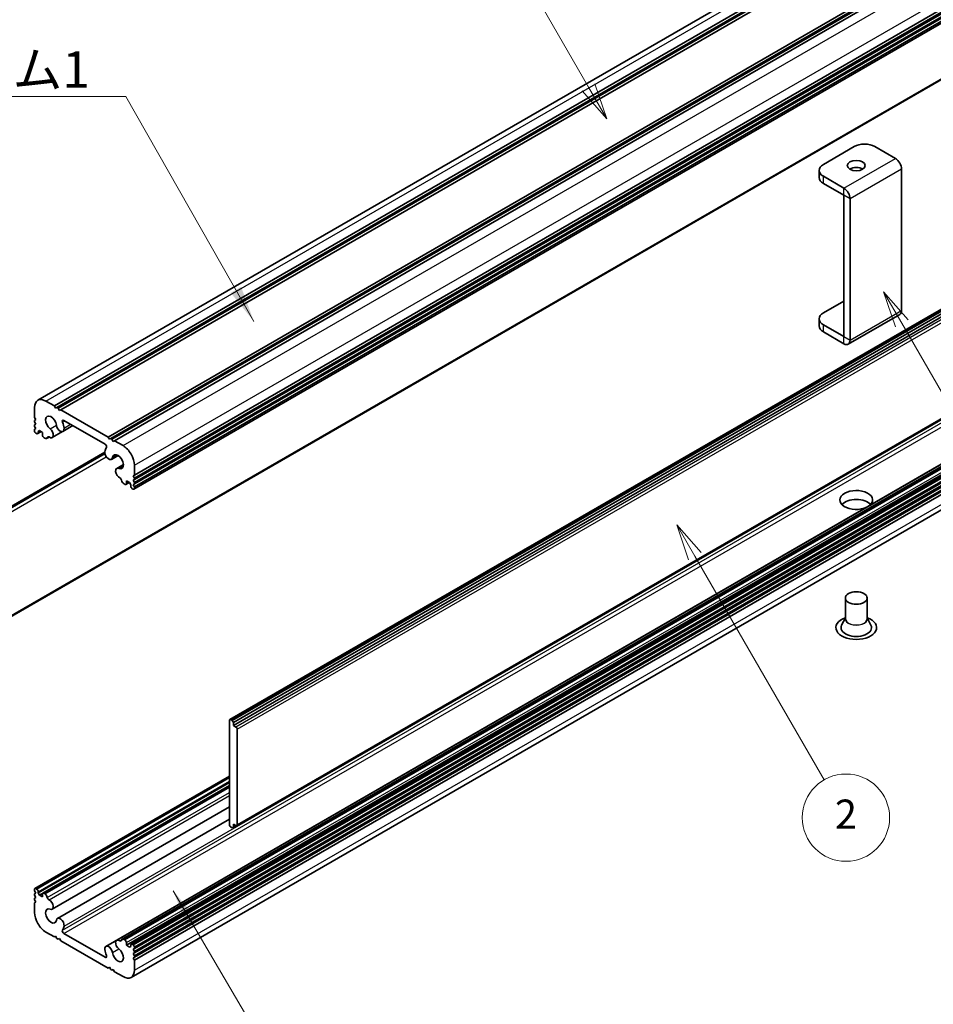
# Model space of a CAD drawing. Units: millimetres. Extents: x -50 to 7559, y -50 to 4436.
# Drawn here: x 295 to 452, y 1704 to 1873 of the extents above; entities that cross this region are included whole.
import ezdxf

# ---------------------------------------------------------------- set-up
doc = ezdxf.new("R2010")
doc.units = ezdxf.units.MM
doc.header["$LTSCALE"] = 3
for name, color, linetype, lineweight in [('Symbol (ISO)', 7, 'Continuous', 18), ('Symbol (TK)', 100, 'Continuous', 18), ('Visible (ISO)', 7, 'Continuous', 35), ('Visible Narrow (ISO)', 7, 'Continuous', 25)]:
    doc.layers.add(name, color=color, linetype=linetype, lineweight=lineweight)
doc.styles.add('Note Text (TK)', font='txt')
doc.styles.add('Note Text (TK2)', font='txt')
doc.dimstyles.new('Default - Method 1b (TK)$7', dxfattribs={"dimscale": 3, "dimtxt": 2.5, "dimasz": 2.5, "dimexe": 1, "dimexo": 1.5, "dimgap": 1, "dimtad": 1, "dimtoh": 1, "dimrnd": 1e-08, "dimdsep": 46, "dimtxsty": 'Note Text (TK)', "dimcen": 0.09, "dimdle": 5, "dimclrd": 100, "dimclre": 100, "dimclrt": 7, "dimadec": 1, "dimazin": 1, "dimtfac": 1, "dimtmove": 0, "dimatfit": 3, "dimfxl": 1, "dimtolj": 1, "dimlwd": -1, "dimlwe": -1, "dimarcsym": 0})

msp = doc.modelspace()

# ---------------------------------------------------------------- linework, layer by layer
at = {"layer": 'Symbol (TK)', "color": 100}
for p, q in [((393.1139, 1861.3836), (380.152, 1883.8342)), ((393.1139, 1861.3836), (396.2389, 1855.971)), ((396.2389, 1855.971), (394.1964, 1862.0086)), ((392.0313, 1860.7586), (396.2389, 1855.971)), ((446.9186, 1820.8305), (443.7936, 1826.2431)), ((448.0012, 1821.4555), (443.7936, 1826.2431)), ((443.7936, 1826.2431), (445.8361, 1820.2055)), ((446.9186, 1820.8305), (473.1884, 1775.3299)), ((411.3873, 1780.8075), (408.2623, 1786.2202)), ((412.4698, 1781.4325), (408.2623, 1786.2202)), ((408.2623, 1786.2202), (410.3047, 1780.1825)), ((411.3873, 1780.8075), (433.5735, 1742.3798))]:
    msp.add_line(p, q, dxfattribs=at)
at = {"layer": 'Symbol (TK)'}
msp.add_circle((437.3235, 1735.8846), 7.5, dxfattribs=at)
at = {"layer": 'Visible (ISO)'}
for p, q in [((298.5096, 1807.6007), (563.6747, 1960.6938)), ((301.343, 1806.6225), (566.5081, 1959.7156)), ((301.785, 1806.3674), (566.95, 1959.4605)), ((302.0059, 1806.2398), (567.171, 1959.3329)), ((302.4479, 1805.9846), (567.6129, 1959.0777)), ((310.5796, 1801.2898), (575.7447, 1954.3829)), ((311.0216, 1801.0346), (576.1866, 1954.1277)), ((311.2425, 1800.907), (576.4076, 1954.0002)), ((311.6845, 1800.6519), (576.8495, 1953.745)), ((315.0874, 1794.7578), (580.2525, 1947.8509)), ((315.0874, 1794.2475), (580.2525, 1947.3406)), ((315.0874, 1793.9923), (580.2525, 1947.0855)), ((315.0874, 1793.482), (580.2525, 1946.5751)), ((315.0874, 1793.2269), (580.2525, 1946.32)), ((315.0874, 1792.7166), (580.2525, 1945.8097)), ((315.0227, 1792.3184), (580.1877, 1945.4115)), ((281.5106, 1763.3041), (546.6756, 1916.3973)), ((331.5169, 1752.7268), (596.682, 1905.8199)), ((597.0462, 1905.6993), (331.8812, 1752.6061)), ((332.1022, 1752.2234), (597.2672, 1905.3165)), ((332.1022, 1751.7131), (597.2672, 1904.8062)), ((332.7004, 1734.5002), (597.8654, 1887.5933)), ((312.0539, 1714.8296), (577.219, 1867.9227)), ((313.0072, 1714.9762), (578.1722, 1868.0693)), ((310.2071, 1713.7693), (575.3721, 1866.8624)), ((313.7174, 1713.9502), (578.8824, 1867.0433)), ((314.5464, 1714.1473), (579.7114, 1867.2405)), ((315.0874, 1713.4143), (580.2525, 1866.5074)), ((315.0874, 1712.904), (580.2525, 1865.9971)), ((315.0874, 1712.6489), (580.2525, 1865.742)), ((315.0874, 1712.1386), (580.2525, 1865.2317)), ((315.0874, 1711.8834), (580.2525, 1864.9765)), ((315.0874, 1711.3731), (580.2525, 1864.4662)), ((314.5179, 1708.4302), (579.6829, 1861.5233)), ((438.7427, 1851.1981), (433.4394, 1848.1363)), ((445.8129, 1849.1574), (442.2783, 1851.1981)), ((432.7072, 1847.1157), (432.7072, 1845.8909)), ((436.9741, 1844.0543), (433.4394, 1846.095)), ((446.8744, 1847.3188), (446.8744, 1823.03)), ((433.4394, 1844.8703), (436.9741, 1842.8296)), ((436.9749, 1818.5393), (436.9749, 1842.828)), ((438.0356, 1817.9269), (438.0356, 1842.2157)), ((433.4394, 1822.6208), (436.9749, 1824.662)), ((437.7247, 1817.2397), (446.5635, 1822.3428)), ((432.7072, 1820.3754), (432.7072, 1821.6001)), ((436.9741, 1818.5388), (433.4394, 1820.5795)), ((436.9741, 1817.314), (433.4394, 1819.3548)), ((299.8846, 1807.4645), (301.343, 1806.6225)), ((297.9401, 1804.6578), (297.9401, 1806.3419)), ((301.343, 1806.6225), (301.564, 1806.2398)), ((301.564, 1806.2398), (301.785, 1806.3674)), ((301.785, 1806.3674), (302.0059, 1806.2398)), ((302.0059, 1806.2398), (302.2269, 1805.8571)), ((302.2269, 1805.8571), (302.4479, 1805.9846)), ((302.4479, 1805.9846), (310.5796, 1801.2898)), ((298.161, 1804.2751), (297.9401, 1804.6578)), ((297.9401, 1804.1475), (298.161, 1804.2751)), ((297.9401, 1803.8924), (297.9401, 1804.1475)), ((298.161, 1803.5096), (297.9401, 1803.8924)), ((310.0496, 1800.0649), (302.9779, 1804.1477)), ((297.9401, 1803.3821), (298.161, 1803.5096)), ((297.9401, 1803.1269), (297.9401, 1803.3821)), ((298.161, 1802.7442), (297.9401, 1803.1269)), ((297.9401, 1802.6166), (298.161, 1802.7442)), ((297.9401, 1802.3614), (297.9401, 1802.6166)), ((298.2936, 1801.9022), (298.161, 1801.9787)), ((298.4811, 1801.8836), (299.0664, 1802.2215)), ((298.7798, 1802.3869), (298.5588, 1802.2594)), ((298.5588, 1802.2594), (298.5588, 1802.0552)), ((299.3101, 1802.0808), (298.7798, 1802.3869)), ((299.3101, 1801.6215), (299.3101, 1802.0808)), ((300.9736, 1801.2013), (302.7684, 1802.2376)), ((302.8204, 1802.2616), (304.5326, 1803.2501)), ((299.7078, 1801.0857), (299.5753, 1801.1622)), ((300.0203, 1801.0547), (300.4336, 1801.2933)), ((310.5796, 1801.2898), (310.8006, 1800.907)), ((310.8006, 1800.907), (311.0216, 1801.0346)), ((311.0216, 1801.0346), (311.2425, 1800.907)), ((311.2425, 1800.907), (311.4635, 1800.5243)), ((311.4635, 1800.5243), (311.6845, 1800.6519)), ((311.6845, 1800.6519), (313.1429, 1799.8099)), ((280.3271, 1781.5308), (310.0131, 1798.67)), ((281.1463, 1781.898), (310.0167, 1798.5664)), ((311.1446, 1797.4556), (312.2948, 1798.1197)), ((312.0539, 1795.8866), (313.1998, 1796.5482)), ((315.0874, 1796.4418), (315.0874, 1794.7578)), ((313.6397, 1793.1318), (314.225, 1793.4696)), ((313.7174, 1793.7627), (313.7174, 1793.3034)), ((314.2477, 1793.4565), (313.7174, 1793.7627)), ((314.4687, 1793.0738), (314.2477, 1793.4565)), ((315.0874, 1794.7578), (314.8664, 1794.6302)), ((314.8664, 1794.6302), (315.0874, 1794.2475)), ((315.0874, 1793.9923), (314.8664, 1793.8648)), ((314.8664, 1793.8648), (315.0874, 1793.482)), ((315.0874, 1794.2475), (315.0874, 1793.9923)), ((315.0874, 1793.482), (315.0874, 1793.2269)), ((313.4522, 1793.1503), (313.3197, 1793.2269)), ((314.4687, 1792.8697), (314.4687, 1793.0738)), ((314.8664, 1792.3338), (314.7339, 1792.4104)), ((315.0874, 1793.2269), (314.8664, 1793.0993)), ((314.8664, 1793.0993), (315.0874, 1792.7166)), ((315.0874, 1792.7166), (315.0874, 1792.4614)), ((437.2213, 1773.631), (437.2213, 1770.0784)), ((440.9713, 1773.631), (440.9713, 1770.0784)), ((437.2213, 1770.2151), (436.5785, 1768.9565)), ((440.9713, 1770.2151), (441.6141, 1768.9565)), ((331.4393, 1752.5551), (331.4393, 1734.6942)), ((331.8812, 1752.6061), (331.7044, 1752.7082)), ((331.8812, 1752.6061), (332.1022, 1752.2234)), ((332.1022, 1751.7131), (332.1022, 1752.2234)), ((332.5441, 1751.4579), (332.1022, 1751.7131)), ((332.7651, 1734.6432), (332.7651, 1751.0752)), ((298.0048, 1723.7126), (331.4393, 1743.016)), ((298.5588, 1722.9571), (331.4393, 1741.9407)), ((298.7798, 1722.5744), (331.4393, 1741.4304)), ((299.3878, 1722.8992), (331.4393, 1741.4041)), ((300.9736, 1720.1443), (331.4393, 1737.7337)), ((301.8829, 1718.5753), (331.4393, 1735.6396)), ((331.7044, 1734.235), (331.8812, 1734.1329)), ((332.1022, 1734.2605), (331.8812, 1734.1329)), ((332.1022, 1734.2605), (332.1022, 1734.7708)), ((332.1022, 1734.7708), (332.5441, 1734.5156)), ((332.5441, 1734.5156), (332.1022, 1734.2605)), ((297.9401, 1723.3144), (297.9401, 1723.5695)), ((298.161, 1722.9316), (297.9401, 1723.3144)), ((297.9401, 1722.804), (298.161, 1722.9316)), ((297.9401, 1722.5489), (297.9401, 1722.804)), ((298.161, 1722.1662), (297.9401, 1722.5489)), ((298.161, 1723.6971), (298.2936, 1723.6205)), ((298.5588, 1723.1613), (298.5588, 1722.9571)), ((298.5588, 1722.9571), (298.7798, 1722.5744)), ((298.7798, 1722.5744), (299.3101, 1722.2682)), ((299.3101, 1722.2682), (299.3101, 1722.7275)), ((299.5753, 1722.8806), (299.7078, 1722.804)), ((297.9401, 1722.0386), (298.161, 1722.1662)), ((297.9401, 1721.7834), (297.9401, 1722.0386)), ((298.161, 1721.4007), (297.9401, 1721.7834)), ((297.9401, 1721.2731), (298.161, 1721.4007)), ((297.9401, 1719.5891), (297.9401, 1721.2731)), ((301.343, 1715.379), (299.8846, 1716.221)), ((302.9779, 1715.9661), (310.0496, 1711.8832)), ((301.564, 1715.5066), (301.343, 1715.379)), ((301.785, 1715.1239), (301.564, 1715.5066)), ((302.0059, 1714.9963), (301.785, 1715.1239)), ((302.2269, 1715.1239), (302.0059, 1714.9963)), ((302.4479, 1714.7411), (302.2269, 1715.1239)), ((310.5796, 1710.0463), (302.4479, 1714.7411)), ((313.3197, 1714.9453), (313.4522, 1714.8687)), ((313.7174, 1714.4094), (313.7174, 1713.9502)), ((313.7174, 1713.9502), (314.2477, 1713.644)), ((314.4687, 1713.7716), (314.4687, 1713.9757)), ((314.7339, 1714.1288), (314.8664, 1714.0522)), ((314.2477, 1713.644), (314.4687, 1713.7716)), ((315.0874, 1713.4143), (314.8664, 1713.2868)), ((314.8664, 1713.2868), (315.0874, 1712.904)), ((315.0874, 1712.6489), (314.8664, 1712.5213)), ((314.8664, 1712.5213), (315.0874, 1712.1386)), ((315.0874, 1713.6695), (315.0874, 1713.4143)), ((315.0874, 1712.904), (315.0874, 1712.6489)), ((315.0874, 1711.8834), (314.8664, 1711.7558)), ((314.8664, 1711.7558), (315.0874, 1711.3731)), ((315.0874, 1712.1386), (315.0874, 1711.8834)), ((315.0874, 1711.3731), (315.0874, 1709.6891)), ((310.8006, 1710.1739), (310.5796, 1710.0463)), ((311.0216, 1709.7911), (310.8006, 1710.1739)), ((311.2425, 1709.6636), (311.0216, 1709.7911)), ((311.4635, 1709.7911), (311.2425, 1709.6636)), ((311.6845, 1709.4084), (311.4635, 1709.7911)), ((313.1429, 1708.5664), (311.6845, 1709.4084))]:
    msp.add_line(p, q, dxfattribs=at)
for centre, major_axis, start_param, end_param in [((440.5105, 1850.1775), (2.5, 0), 0.78539816, 2.35619449), ((435.2072, 1847.1157), (-2.5, 0), 5.49778714, 7.06858347), ((439.0963, 1846.7074), (-1.5369, 0), 3.90327628, 5.52150168), ((445.8129, 1847.9316), (-0.7506, 1.3001), 3.92699082, 5.49778714), ((435.2072, 1845.8909), (-2.5, 0), 0, 0.78539816), ((436.9741, 1842.8285), (-0.7506, 1.3001), 3.92699082, 5.49778714), ((435.2072, 1821.6001), (-2.5, 0), 5.49778714, 7.06858347), ((445.8129, 1823.6429), (0.7506, -1.3001), 0, 0.78539816), ((435.2072, 1820.3754), (-2.5, 0), 0, 0.78539816), ((436.9741, 1818.5398), (0.7506, -1.3001), 5.49778714, 7.06858347), ((299.8846, 1805.2192), (-1.375, 2.3816), 5.49778714, 7.06858347), ((300.7685, 1803.6882), (-0.6656, 1.1529), 4.08926964, 8.47426386), ((302.9779, 1803.8415), (-0.1875, 0.3248), 5.49778714, 7.57913234), ((300.7685, 1803.6882), (1.6031, -2.7767), 0.94767698, 1.29594703), ((298.161, 1802.2339), (-0.1562, 0.2706), 0.78539816, 2.35619449), ((298.2936, 1802.2083), (0.1875, -0.3248), 5.49778714, 7.06858347), ((300.5048, 1802.0132), (0.4687, -0.8119), 5.38046204, 8.47426386), ((302.3517, 1803.0735), (0.4688, -0.8119), 4.08926964, 7.23086229), ((299.5753, 1801.4684), (-0.1875, 0.3248), 0.78539816, 2.35619449), ((299.7078, 1801.596), (0.3125, -0.5413), 5.49778714, 6.83766636), ((300.3962, 1801.0117), (-0.1875, 0.3248), 5.38046204, 6.83766636), ((310.6758, 1798.2675), (0.4688, -0.8119), 3.764712, 6.90630465), ((312.259, 1797.0542), (-1.6031, 2.7767), 0.27484929, 0.62311934), ((310.0496, 1799.7587), (0.1875, -0.3248), 0.27484929, 2.35619449), ((313.1429, 1797.5645), (1.375, -2.3816), 0.78539816, 2.35619449), ((312.259, 1797.0542), (0.6656, -1.1529), 5.66290308, 10.0478973), ((312.5227, 1795.0747), (-0.4687, 0.8119), 5.66290308, 8.7567049), ((312.6303, 1793.9466), (-0.1885, 0.3264), 4.16083079, 5.6106036), ((313.3197, 1793.7372), (-0.3125, 0.5413), 1.01726809, 2.35619449), ((313.4522, 1793.4565), (0.1875, -0.3248), 5.49778714, 7.06858347), ((314.7339, 1792.7166), (-0.1875, 0.3248), 0.78539816, 2.35619449), ((314.8664, 1792.589), (0.1562, -0.2706), 5.49778714, 7.06858347), ((439.0963, 1790.4712), (-2.8125, 0), 2.44349737, 8.55207692), ((439.0963, 1788.9403), (-2.8125, 0), 3.63247533, 5.79230263), ((439.0963, 1768.5279), (3.5, 0), 2.13614976, 7.2886282), ((439.0963, 1768.5279), (2.625, 0), 2.8548361, 6.56994186), ((331.7044, 1752.402), (-0.1875, 0.3248), 5.49778714, 7.06858347), ((332.5441, 1751.2028), (0.1562, -0.2706), 0.78539816, 2.35619449), ((331.7044, 1734.5412), (-0.1875, 0.3248), 0.78539816, 2.35619449), ((332.5441, 1734.7708), (0.1562, -0.2706), 5.49778714, 7.06858347), ((298.161, 1723.4419), (-0.1562, 0.2706), 5.49778714, 7.06858347), ((298.2936, 1723.3144), (0.1875, -0.3248), 0.78539816, 2.35619449), ((299.5753, 1722.5744), (-0.1875, 0.3248), 5.49778714, 7.06858347), ((299.7078, 1722.2937), (0.3125, -0.5413), 1.01726809, 2.35619449), ((300.3972, 1722.0843), (0.1885, -0.3264), 4.16083079, 5.6106036), ((300.5048, 1720.9562), (0.4687, -0.8119), 5.66290308, 8.7567049), ((299.8846, 1718.4664), (-1.375, 2.3816), 0.78539816, 2.35619449), ((300.7685, 1718.9767), (-0.6656, 1.1529), 5.66290308, 10.0478973), ((302.3517, 1717.7634), (-0.4688, 0.8119), 3.764712, 6.90630465), ((302.9779, 1716.2723), (-0.1875, 0.3248), 0.27484929, 2.35619449), ((300.7685, 1718.9767), (1.6031, -2.7767), 0.27484929, 0.62311934), ((312.5227, 1714.0177), (-0.4687, 0.8119), 5.38046204, 8.47426386), ((312.6313, 1715.0192), (0.1875, -0.3248), 5.38046204, 6.83766636), ((313.3197, 1714.435), (-0.3125, 0.5413), 5.49778714, 6.83766636), ((313.4522, 1714.5625), (0.1875, -0.3248), 0.78539816, 2.35619449), ((314.7339, 1713.8226), (-0.1875, 0.3248), 5.49778714, 7.06858347), ((314.8664, 1713.7971), (0.1562, -0.2706), 0.78539816, 2.35619449), ((310.6758, 1712.9574), (-0.4688, 0.8119), 4.08926964, 7.23086229), ((312.259, 1712.3427), (-1.6031, 2.7767), 0.94767698, 1.29594703), ((312.259, 1712.3427), (0.6656, -1.1529), 4.08926964, 8.47426386), ((310.0496, 1712.1894), (0.1875, -0.3248), 5.49778714, 7.57913234), ((313.1429, 1710.8118), (1.375, -2.3816), 5.49778714, 7.06858347)]:
    msp.add_ellipse(centre, major_axis=major_axis, ratio=0.57735027, start_param=start_param, end_param=end_param, dxfattribs=at)
for centre, major_axis in [((439.0963, 1847.9321), (1.5369, 0)), ((439.0963, 1773.631), (1.875, 0))]:
    msp.add_ellipse(centre, major_axis=major_axis, ratio=0.57735027, dxfattribs=at)
at = {"layer": 'Visible Narrow (ISO)'}
for p, q in [((299.8846, 1807.4645), (565.0497, 1960.5576)), ((313.1429, 1799.8099), (578.3079, 1952.903)), ((315.0874, 1796.4418), (580.2525, 1949.5349)), ((315.0874, 1792.4614), (580.2525, 1945.5545)), ((546.7533, 1916.5689), (281.5882, 1763.4758)), ((331.7044, 1752.7082), (596.8695, 1905.8013)), ((597.7092, 1904.5511), (332.5441, 1751.4579)), ((332.7651, 1751.0752), (597.9301, 1904.1683)), ((597.9301, 1887.7363), (332.7651, 1734.6432)), ((302.7466, 1716.5554), (567.9116, 1869.6486)), ((303.0059, 1717.262), (568.1709, 1870.3551)), ((302.9779, 1715.9661), (568.1429, 1869.0592)), ((313.3197, 1714.9453), (578.4847, 1868.0384)), ((313.4522, 1714.8687), (578.6173, 1867.9618)), ((313.7174, 1714.4094), (578.8824, 1867.5026)), ((314.7339, 1714.1288), (579.8989, 1867.2219)), ((314.8664, 1714.0522), (580.0315, 1867.1453)), ((315.0874, 1713.6695), (580.2525, 1866.7626)), ((315.0874, 1709.6891), (580.2525, 1862.7822)), ((436.9741, 1844.0543), (445.8129, 1849.1574)), ((433.4394, 1844.8703), (433.4394, 1846.095)), ((446.8744, 1847.3188), (438.0356, 1842.2157)), ((436.9741, 1842.8296), (436.9741, 1844.0543)), ((438.0356, 1842.2157), (436.9749, 1842.828)), ((438.0356, 1817.9269), (446.8744, 1823.03)), ((433.4394, 1819.3548), (433.4394, 1820.5795)), ((436.9741, 1818.5388), (436.9749, 1818.5393)), ((436.9741, 1817.314), (436.9741, 1818.5388)), ((436.9749, 1818.5393), (438.0356, 1817.9269)), ((302.7466, 1803.8255), (303.1413, 1804.0534)), ((298.5588, 1802.0552), (298.9565, 1802.2849)), ((300.6138, 1802.7054), (301.697, 1803.3308)), ((303.0059, 1802.8195), (304.1422, 1803.4755)), ((300.1381, 1801.2308), (300.3355, 1801.3448)), ((310.0489, 1798.3808), (281.3231, 1781.796)), ((281.5882, 1781.3367), (310.2702, 1797.8962)), ((311.33, 1797.7662), (312.1069, 1798.2147)), ((312.4137, 1795.8927), (313.1875, 1796.3395)), ((313.7174, 1793.3034), (314.1151, 1793.5331)), ((298.161, 1723.6971), (331.4393, 1742.9103)), ((298.2936, 1723.6205), (331.4393, 1742.7572)), ((298.5588, 1723.1613), (331.4393, 1742.1448)), ((299.5753, 1722.8806), (331.4393, 1741.2773)), ((299.7078, 1722.804), (331.4393, 1741.1242)), ((300.138, 1722.1627), (331.4393, 1740.2345)), ((300.4272, 1721.7612), (331.4393, 1739.666)), ((312.6003, 1714.7331), (312.9637, 1714.9429)), ((311.33, 1712.7034), (312.4111, 1713.3276)), ((310.0496, 1711.8832), (310.3148, 1712.0363))]:
    msp.add_line(p, q, dxfattribs=at)
for centre, major_axis, start_param, end_param in [((439.0963, 1770.0405), (1.8839, 0), 3.04413137, 6.38064659), ((439.0963, 1770.0784), (1.875, 0), 3.14159265, 6.28318531)]:
    msp.add_ellipse(centre, major_axis=major_axis, ratio=0.57735027, start_param=start_param, end_param=end_param, dxfattribs=at)

# ---------------------------------------------------------------- texts
at = {"layer": 'Symbol (ISO)', "color": 7, "insert": (243.0195, 1867.5723), "char_height": 6.25, "width": 64.364034, "attachment_point": 1, "line_spacing_factor": 1.5, "style": 'Note Text (TK)'}
msp.add_mtext('{\\fＭＳ Ｐゴシック|b0|i0;カバーフレーム1}', dxfattribs=at)
at = {"layer": 'Symbol (TK)', "color": 7, "insert": (437.3235, 1735.8407), "char_height": 5, "attachment_point": 5, "style": 'Note Text (TK2)'}
msp.add_mtext('2', dxfattribs=at)

# ---------------------------------------------------------------- leaders
at = {"layer": 'Symbol (ISO)', "color": 100, "annotation_type": 0, "has_hookline": 1}
for points, hookline_direction, text_width in [([(335.6256, 1821.1476), (313.6335, 1859.7881), (307.3835, 1859.7881)], 1, 60.4048), ([(321.766, 1723.3299), (344.2042, 1685.0149), (350.4542, 1685.0149)], 0, 61.6477)]:
    msp.add_leader(points, dimstyle='Default - Method 1b (TK)$7', override={"dimscale": 0, "dimtxt": 6.25, "dimasz": 6.25, "dimgap": 0, "dimtad": 1}, dxfattribs=dict(at, hookline_direction=hookline_direction, text_width=text_width))

doc.saveas('drawing.dxf')
